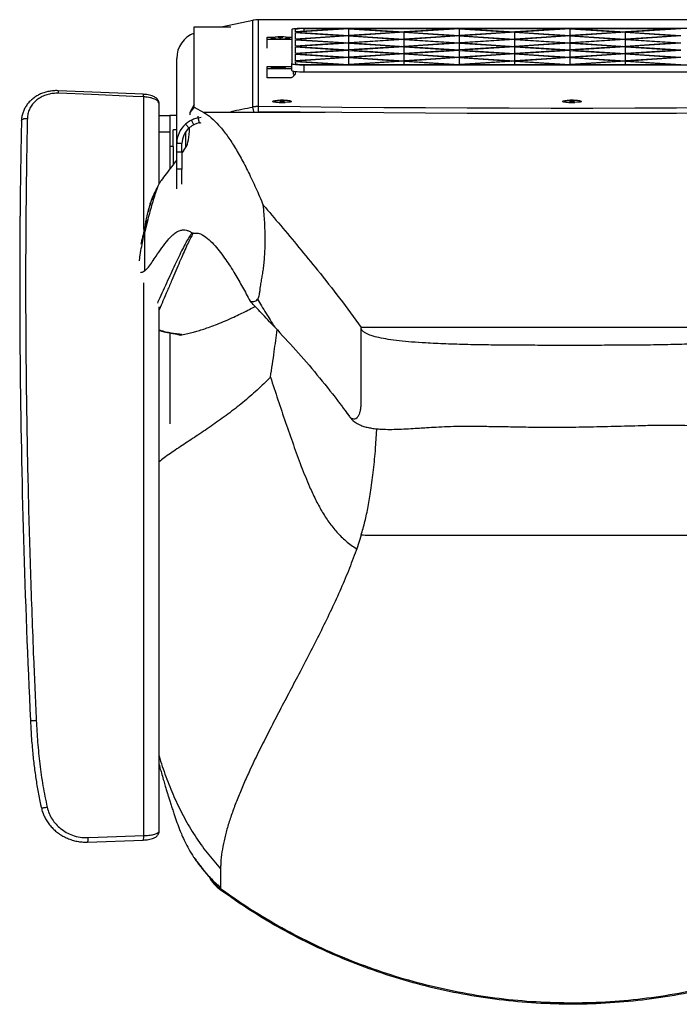
# Model space of a CAD drawing. Units: millimetres. Extents: x 0 to 297, y 0 to 210.
# Drawn here: x 27 to 45, y 30 to 58 of the extents above; entities that cross this region are included whole.
import ezdxf

# ---------------------------------------------------------------- set-up
doc = ezdxf.new("R2010")
doc.units = ezdxf.units.MM
doc.linetypes.add('SLD-Solid', pattern=[0])

msp = doc.modelspace()

# ---------------------------------------------------------------- linework, layer by layer
at = {"color": 7, "linetype": 'SLD-Solid', "lineweight": 25}
for p, q in [((31.52, 56.602), (31.52, 57.822)), ((31.52, 57.822), (32.564, 57.822)), ((33.19, 58.004), (32.329, 57.822)), ((33.19, 55.536), (33.19, 58.004)), ((51.188, 58.023), (33.351, 58.023)), ((33.351, 58.021), (33.351, 58.023)), ((33.351, 55.551), (33.351, 58.021)), ((51.188, 58.021), (33.351, 58.021)), ((35.758, 57.766), (34.395, 57.678)), ((35.92, 57.765), (34.434, 57.668)), ((49.795, 57.776), (34.645, 57.776)), ((35.758, 57.766), (34.645, 57.766)), ((35.92, 57.765), (37.406, 57.668)), ((35.92, 57.571), (35.92, 57.765)), ((38.908, 57.766), (36.082, 57.766)), ((36.082, 57.766), (37.495, 57.674)), ((38.908, 57.766), (37.495, 57.674)), ((39.07, 57.765), (37.584, 57.668)), ((39.07, 57.765), (40.556, 57.668)), ((39.07, 57.571), (39.07, 57.765)), ((42.058, 57.766), (39.232, 57.766)), ((39.232, 57.766), (40.645, 57.674)), ((42.058, 57.766), (40.645, 57.674)), ((42.22, 57.765), (40.734, 57.668)), ((42.22, 57.765), (43.706, 57.668)), ((42.22, 57.571), (42.22, 57.765)), ((45.208, 57.766), (42.382, 57.766)), ((42.382, 57.766), (43.795, 57.674)), ((45.208, 57.766), (43.795, 57.674)), ((45.37, 57.765), (43.884, 57.668)), ((33.595, 57.524), (33.82, 57.524)), ((33.595, 57.458), (33.595, 57.524)), ((33.735, 57.484), (33.724, 57.487)), ((33.728, 57.486), (33.728, 57.486)), ((34.122, 57.524), (34.295, 57.524)), ((34.295, 57.743), (34.295, 56.772)), ((34.395, 57.743), (34.395, 57.678)), ((34.395, 57.659), (35.831, 57.566)), ((34.395, 57.659), (34.395, 57.472)), ((35.831, 57.566), (34.395, 57.472)), ((34.434, 57.668), (35.92, 57.571)), ((35.92, 57.56), (34.434, 57.463)), ((37.406, 57.668), (35.92, 57.571)), ((35.92, 57.56), (37.406, 57.463)), ((35.92, 57.366), (35.92, 57.56)), ((37.495, 57.663), (36.009, 57.566)), ((36.009, 57.566), (37.495, 57.469)), ((37.495, 57.663), (38.981, 57.566)), ((37.495, 57.469), (37.495, 57.663)), ((38.981, 57.566), (37.495, 57.469)), ((37.584, 57.668), (39.07, 57.571)), ((39.07, 57.56), (37.584, 57.463)), ((40.556, 57.668), (39.07, 57.571)), ((39.07, 57.56), (40.556, 57.463)), ((39.07, 57.366), (39.07, 57.56)), ((40.645, 57.663), (39.159, 57.566)), ((39.159, 57.566), (40.645, 57.469)), ((40.645, 57.663), (42.131, 57.566)), ((40.645, 57.469), (40.645, 57.663)), ((42.131, 57.566), (40.645, 57.469)), ((40.734, 57.668), (42.22, 57.571)), ((42.22, 57.56), (40.734, 57.463)), ((43.706, 57.668), (42.22, 57.571)), ((42.22, 57.56), (43.706, 57.463)), ((42.22, 57.366), (42.22, 57.56)), ((43.795, 57.663), (42.309, 57.566)), ((42.309, 57.566), (43.795, 57.469)), ((43.795, 57.663), (45.281, 57.566)), ((43.795, 57.469), (43.795, 57.663)), ((45.281, 57.566), (43.795, 57.469)), ((43.884, 57.668), (45.37, 57.571)), ((45.37, 57.56), (43.884, 57.463)), ((33.595, 57.216), (33.595, 57.458)), ((34.295, 57.458), (33.595, 57.458)), ((34.295, 57.218), (34.292, 57.216)), ((34.395, 57.454), (35.831, 57.36)), ((34.395, 57.454), (34.395, 57.266)), ((35.831, 57.36), (34.395, 57.266)), ((34.395, 57.248), (35.831, 57.155)), ((34.395, 57.248), (34.395, 57.061)), ((34.434, 57.463), (35.92, 57.366)), ((35.92, 57.354), (34.434, 57.257)), ((34.434, 57.257), (35.92, 57.16)), ((37.406, 57.463), (35.92, 57.366)), ((35.92, 57.354), (37.406, 57.257)), ((35.92, 57.16), (35.92, 57.354)), ((37.406, 57.257), (35.92, 57.16)), ((37.495, 57.457), (36.009, 57.36)), ((36.009, 57.36), (37.495, 57.263)), ((37.495, 57.252), (36.009, 57.155)), ((37.495, 57.457), (38.981, 57.36)), ((37.495, 57.263), (37.495, 57.457)), ((38.981, 57.36), (37.495, 57.263)), ((37.495, 57.252), (38.981, 57.155)), ((37.495, 57.058), (37.495, 57.252)), ((37.584, 57.463), (39.07, 57.366)), ((39.07, 57.354), (37.584, 57.257)), ((37.584, 57.257), (39.07, 57.16)), ((40.556, 57.463), (39.07, 57.366)), ((39.07, 57.354), (40.556, 57.257)), ((39.07, 57.16), (39.07, 57.354)), ((40.556, 57.257), (39.07, 57.16)), ((40.645, 57.457), (39.159, 57.36)), ((39.159, 57.36), (40.645, 57.263)), ((40.645, 57.252), (39.159, 57.155)), ((40.645, 57.457), (42.131, 57.36)), ((40.645, 57.263), (40.645, 57.457)), ((42.131, 57.36), (40.645, 57.263)), ((40.645, 57.252), (42.131, 57.155)), ((40.645, 57.058), (40.645, 57.252)), ((40.734, 57.463), (42.22, 57.366)), ((42.22, 57.354), (40.734, 57.257)), ((40.734, 57.257), (42.22, 57.16)), ((43.706, 57.463), (42.22, 57.366)), ((42.22, 57.354), (43.706, 57.257)), ((42.22, 57.16), (42.22, 57.354)), ((43.706, 57.257), (42.22, 57.16)), ((43.795, 57.457), (42.309, 57.36)), ((42.309, 57.36), (43.795, 57.263)), ((43.795, 57.252), (42.309, 57.155)), ((43.795, 57.457), (45.281, 57.36)), ((43.795, 57.263), (43.795, 57.457)), ((45.281, 57.36), (43.795, 57.263)), ((43.795, 57.252), (45.281, 57.155)), ((43.795, 57.058), (43.795, 57.252)), ((43.884, 57.463), (45.37, 57.366)), ((45.37, 57.354), (43.884, 57.257)), ((43.884, 57.257), (45.37, 57.16)), ((31.02, 54.495), (31.02, 56.921)), ((35.831, 57.155), (34.395, 57.061)), ((34.395, 57.043), (35.831, 56.949)), ((34.395, 57.043), (34.395, 56.855)), ((35.831, 56.949), (34.395, 56.855)), ((35.92, 57.149), (34.434, 57.052)), ((34.434, 57.052), (35.92, 56.955)), ((35.92, 56.943), (34.434, 56.846)), ((35.92, 57.149), (37.406, 57.052)), ((35.92, 56.955), (35.92, 57.149)), ((37.406, 57.052), (35.92, 56.955)), ((35.92, 56.943), (37.406, 56.846)), ((35.92, 56.749), (35.92, 56.943)), ((36.009, 57.155), (37.495, 57.058)), ((37.495, 57.046), (36.009, 56.949)), ((36.009, 56.949), (37.495, 56.852)), ((38.981, 57.155), (37.495, 57.058)), ((37.495, 57.046), (38.981, 56.949)), ((37.495, 56.852), (37.495, 57.046)), ((38.981, 56.949), (37.495, 56.852)), ((39.07, 57.149), (37.584, 57.052)), ((37.584, 57.052), (39.07, 56.955)), ((39.07, 56.943), (37.584, 56.846)), ((39.07, 57.149), (40.556, 57.052)), ((39.07, 56.955), (39.07, 57.149)), ((40.556, 57.052), (39.07, 56.955)), ((39.07, 56.943), (40.556, 56.846)), ((39.07, 56.749), (39.07, 56.943)), ((39.159, 57.155), (40.645, 57.058)), ((40.645, 57.046), (39.159, 56.949)), ((39.159, 56.949), (40.645, 56.852)), ((42.131, 57.155), (40.645, 57.058)), ((40.645, 57.046), (42.131, 56.949)), ((40.645, 56.852), (40.645, 57.046)), ((42.131, 56.949), (40.645, 56.852)), ((42.22, 57.149), (40.734, 57.052)), ((40.734, 57.052), (42.22, 56.955)), ((42.22, 56.943), (40.734, 56.846)), ((42.22, 57.149), (43.706, 57.052)), ((42.22, 56.955), (42.22, 57.149)), ((43.706, 57.052), (42.22, 56.955)), ((42.22, 56.943), (43.706, 56.846)), ((42.22, 56.749), (42.22, 56.943)), ((42.309, 57.155), (43.795, 57.058)), ((43.795, 57.046), (42.309, 56.949)), ((42.309, 56.949), (43.795, 56.852)), ((45.281, 57.155), (43.795, 57.058)), ((43.795, 57.046), (45.281, 56.949)), ((43.795, 56.852), (43.795, 57.046)), ((45.281, 56.949), (43.795, 56.852)), ((45.37, 57.149), (43.884, 57.052)), ((43.884, 57.052), (45.37, 56.955)), ((45.37, 56.943), (43.884, 56.846)), ((33.595, 56.621), (33.595, 56.688)), ((33.595, 56.688), (34.295, 56.688)), ((34.295, 56.573), (34.295, 56.772)), ((34.395, 56.837), (34.395, 56.772)), ((34.395, 56.837), (35.758, 56.748)), ((34.434, 56.846), (35.92, 56.749)), ((34.645, 56.748), (35.758, 56.748)), ((34.645, 56.739), (49.795, 56.739)), ((34.645, 56.54), (34.645, 56.739)), ((37.406, 56.846), (35.92, 56.749)), ((37.495, 56.841), (36.082, 56.748)), ((36.082, 56.748), (38.908, 56.748)), ((37.495, 56.841), (38.908, 56.748)), ((37.495, 56.748), (37.495, 56.841)), ((37.584, 56.846), (39.07, 56.749)), ((40.556, 56.846), (39.07, 56.749)), ((40.645, 56.841), (39.232, 56.748)), ((39.232, 56.748), (42.058, 56.748)), ((40.645, 56.841), (42.058, 56.748)), ((40.645, 56.748), (40.645, 56.841)), ((40.734, 56.846), (42.22, 56.749)), ((43.706, 56.846), (42.22, 56.749)), ((43.795, 56.841), (42.382, 56.748)), ((42.382, 56.748), (45.208, 56.748)), ((43.795, 56.841), (45.208, 56.748)), ((43.795, 56.748), (43.795, 56.841)), ((43.884, 56.846), (45.37, 56.749)), ((31.52, 55.606), (31.52, 56.602)), ((34.295, 56.621), (33.595, 56.621)), ((33.595, 56.372), (33.595, 56.621)), ((34.245, 56.372), (33.595, 56.372)), ((34.345, 56.473), (34.345, 56.556)), ((34.395, 56.55), (34.395, 56.458)), ((34.645, 56.54), (49.795, 56.54)), ((30.52, 53.352), (30.52, 55.628)), ((31.52, 55.606), (31.394, 55.38)), ((31.52, 55.535), (31.394, 55.38)), ((31.52, 55.535), (31.52, 55.606)), ((31.52, 55.535), (31.792, 55.382)), ((33.219, 55.404), (33.19, 55.536)), ((33.351, 55.402), (33.351, 55.551)), ((33.776, 55.703), (33.765, 55.701)), ((42.026, 55.703), (42.012, 55.701)), ((30.52, 55.294), (30.82, 55.294)), ((30.82, 55.294), (30.82, 54.833)), ((31.02, 55.294), (30.82, 55.294)), ((31.394, 55.38), (31.394, 55.315)), ((31.272, 55.048), (31.272, 55.047)), ((31.373, 54.937), (31.272, 55.047)), ((31.508, 55.029), (31.439, 55.161)), ((31.665, 55.082), (31.634, 55.228)), ((30.52, 54.833), (30.82, 54.833)), ((30.82, 54.833), (30.82, 53.772)), ((31.02, 54.882), (30.92, 54.882)), ((30.92, 54.408), (30.92, 54.882)), ((31.27, 54.821), (31.27, 54.371)), ((30.92, 54.408), (30.82, 54.408)), ((30.92, 54.408), (30.92, 53.903)), ((31.17, 54.495), (31.02, 54.495)), ((31.02, 54.256), (31.02, 54.495)), ((31.17, 54.256), (31.17, 54.495)), ((31.02, 54.256), (31.17, 54.256)), ((31.02, 53.769), (31.02, 54.256)), ((31.212, 54.291), (31.17, 54.233)), ((31.17, 54.256), (31.17, 53.769)), ((31.17, 53.769), (31.02, 53.769)), ((31.02, 53.207), (31.02, 53.769)), ((31.17, 53.344), (31.17, 53.769)), ((30.285, 52.836), (30.278, 52.815)), ((30.196, 52.334), (30.102, 51.943)), ((30.102, 51.943), (30.102, 50.865)), ((30.52, 34.916), (30.52, 49.848)), ((30.82, 49.103), (30.82, 46.518)), ((48.27, 49.26), (36.27, 49.26)), ((36.681, 45.815), (36.716, 46.374)), ((36.27, 43.341), (36.143, 42.956)), ((36.143, 42.956), (36.126, 42.907)), ((26.856, 38.071), (26.856, 38.072)), ((26.857, 38.071), (26.858, 38.046)), ((28.478, 34.606), (30.067, 34.663)), ((32.27, 33.844), (32.27, 33.632)), ((32.27, 33.309), (32.27, 33.272)), ((32.27, 33.239), (32.27, 33.272))]:
    msp.add_line(p, q, dxfattribs=at)
at = {"color": 8, "linetype": 'SLD-Solid', "lineweight": 25}
for p, q in [((34.645, 57.694), (34.645, 57.766)), ((30.08, 52.053), (30.08, 55.825)), ((31.634, 55.228), (31.634, 55.274)), ((35.249, 55.382), (31.792, 55.382)), ((30.08, 34.79), (30.08, 50.532))]:
    msp.add_line(p, q, dxfattribs=at)
at = {"color": 7, "linetype": 'SLD-Solid', "lineweight": 25, "flags": 128}
for points in [[(34.645, 57.776), (34.577, 57.775), (34.511, 57.773), (34.45, 57.77), (34.397, 57.766), (34.354, 57.761), (34.322, 57.755), (34.302, 57.749), (34.295, 57.743)], [(33.7, 57.498), (33.709, 57.505), (33.726, 57.51)], [(34.213, 57.51), (34.231, 57.505), (34.24, 57.498), (34.231, 57.491), (34.204, 57.485), (34.161, 57.479), (34.105, 57.475), (34.04, 57.472), (33.97, 57.471), (33.9, 57.472), (33.835, 57.475), (33.779, 57.479), (33.736, 57.485), (33.709, 57.491), (33.7, 57.498), (33.7, 57.498)], [(34.12, 56.654), (34.111, 56.649), (34.085, 56.644), (34.045, 56.639), (33.993, 56.637), (33.935, 56.635), (33.875, 56.636), (33.82, 56.638), (33.773, 56.641), (33.74, 56.646), (33.722, 56.652), (33.722, 56.657), (33.74, 56.663), (33.773, 56.667), (33.82, 56.671), (33.875, 56.673), (33.935, 56.673), (33.993, 56.672), (34.045, 56.669), (34.085, 56.665), (34.111, 56.66), (34.12, 56.654)], [(34.295, 56.772), (34.302, 56.765), (34.323, 56.759), (34.355, 56.753), (34.399, 56.748), (34.452, 56.744), (34.512, 56.741), (34.577, 56.739), (34.645, 56.739)], [(34.295, 56.573), (34.302, 56.566), (34.323, 56.56), (34.355, 56.554), (34.399, 56.549), (34.452, 56.545), (34.512, 56.542), (34.577, 56.54), (34.645, 56.54)], [(30.068, 55.899), (28.373, 55.97), (27.646, 56.001)], [(30.08, 55.825), (29.782, 55.838), (28.591, 55.888), (27.658, 55.927)], [(51.188, 55.551), (50.004, 55.538), (48.817, 55.527), (47.629, 55.517), (46.44, 55.51), (45.249, 55.504), (44.058, 55.5), (42.866, 55.498), (41.674, 55.498), (40.482, 55.5), (39.291, 55.504), (38.1, 55.51), (36.911, 55.517), (35.722, 55.527), (34.536, 55.538), (33.351, 55.551)], [(34.02, 55.666), (33.95, 55.667), (33.885, 55.67), (33.829, 55.674), (33.786, 55.679), (33.759, 55.686), (33.75, 55.693), (33.759, 55.7), (33.776, 55.704)], [(34.263, 55.704), (34.281, 55.7), (34.29, 55.693), (34.281, 55.686), (34.254, 55.679), (34.211, 55.674), (34.155, 55.67), (34.09, 55.667), (34.02, 55.666)], [(42.27, 55.666), (42.2, 55.667), (42.135, 55.67), (42.079, 55.674), (42.036, 55.679), (42.009, 55.686), (42, 55.693), (42.009, 55.7), (42.026, 55.704)], [(42.513, 55.704), (42.531, 55.7), (42.54, 55.693), (42.531, 55.686), (42.504, 55.679), (42.461, 55.674), (42.405, 55.67), (42.34, 55.667), (42.27, 55.666)], [(51.188, 55.402), (50.004, 55.389), (48.817, 55.377), (47.629, 55.368), (46.44, 55.36), (45.249, 55.355), (44.058, 55.351), (42.866, 55.349), (41.674, 55.349), (40.482, 55.351), (39.291, 55.355), (38.1, 55.36), (36.911, 55.368), (35.722, 55.377), (34.536, 55.389), (33.351, 55.402)], [(36.272, 43.341), (36.271, 43.341), (36.27, 43.341)], [(28.491, 34.733), (28.788, 34.744), (30.08, 34.79)]]:
    msp.add_lwpolyline(points, dxfattribs=at)
at = {"color": 8, "linetype": 'SLD-Solid', "lineweight": 25, "flags": 128}
msp.add_lwpolyline([(26.602, 55.144), (26.603, 55.151), (26.611, 55.167), (26.625, 55.182), (26.646, 55.195), (26.673, 55.205), (26.703, 55.211), (26.737, 55.214), (26.77, 55.214)], dxfattribs=at)
at = {"color": 7, "linetype": 'SLD-Solid', "lineweight": 25}
for centre, radius, start, end in [((33.351, 57.243), 0.779, 89.9995, 101.9404), ((34.583, 57.095), 0.674, 84.7308, 106.1909), ((31.791, 56.92), 0.771, 110.8425, 179.922), ((34.584, 57.441), 0.695, 254.2092, 275.0166), ((34.245, 56.523), 0.15, 269.9342, 335.3207), ((34.392, 56.537), 0.0794, 233.5296, 272.0263), ((34.006, 56.822), 1.158, 257.8182, 274.8445), ((42.256, 56.822), 1.158, 257.8183, 274.8445), ((31.127, 49.242), 0.2, 237.8895, 281.6092)]:
    msp.add_arc(centre, radius, start, end, dxfattribs=at)
at = {"color": 8, "linetype": 'SLD-Solid', "lineweight": 25}
for centre, radius, start, end in [((27.524, 55.944), 0.134, 352.9745, 25.0772), ((29.947, 55.842), 0.133, 352.9428, 25.1894), ((26.941, 38.798), 0.731, 263.3034, 276.4829), ((29.867, 34.747), 0.217, 337.2439, 11.3711)]:
    msp.add_arc(centre, radius, start, end, dxfattribs=at)
at = {"color": 7, "linetype": 'SLD-Solid', "lineweight": 25}
for centre, major_axis, ratio, start_param, end_param in [((42.27, 64.873), (74.984, 16.011), 0.095311, 4.562267, 4.57068), ((42.27, 64.873), (74.984, 16.011), 0.095311, 4.549746, 4.550881), ((31.795, 54.495), (0.775, 0), 0.966873, 2.312128, 3.141593), ((42.301, 64.727), (74.984, 16.011), 0.095311, 4.549746, 4.55045), ((31.795, 54.495), (0.625, 0), 0.960116, 2.312128, 3.141593), ((31.239, 55.25), (-0.016, 0.875), 0.175784, 3.378119, 4.358223), ((27.995, 108.799), (-1.017, 56), 0.175784, 3.369714, 3.378119), ((30.322, 39.793), (-1.306, 31.235), 0.113204, 1.29033, 1.621188)]:
    msp.add_ellipse(centre, major_axis=major_axis, ratio=ratio, start_param=start_param, end_param=end_param, dxfattribs=at)
for points, knots in [([(34.209, 57.51), (34.197, 57.512), (34.162, 57.52), (34.102, 57.528), (34.029, 57.533), (33.945, 57.534), (33.862, 57.53), (33.788, 57.522), (33.745, 57.513), (33.728, 57.509)], [0, 0, 0, 0, 0.076961, 0.220669, 0.373191, 0.537879, 0.730627, 0.891408, 1, 1, 1, 1]), ([(33.901, 57.526), (33.901, 57.525), (33.901, 57.524), (33.901, 57.522), (33.901, 57.521)], [0, 0, 0, 0, 0.500015, 1, 1, 1, 1]), ([(33.901, 57.521), (33.908, 57.521), (33.923, 57.522), (33.938, 57.522), (33.945, 57.521)], [0, 0, 0, 0, 0.498137, 1, 1, 1, 1]), ([(33.945, 57.521), (33.945, 57.521), (33.945, 57.519), (33.945, 57.518), (33.945, 57.517)], [0, 0, 0, 0, 0.501829, 1, 1, 1, 1]), ([(33.945, 57.517), (33.953, 57.517), (33.97, 57.517), (33.987, 57.517), (33.995, 57.517)], [0, 0, 0, 0, 0.500007, 1, 1, 1, 1]), ([(33.995, 57.521), (34.002, 57.522), (34.017, 57.522), (34.031, 57.521), (34.039, 57.521)], [0, 0, 0, 0, 0.501863, 1, 1, 1, 1]), ([(33.995, 57.517), (33.995, 57.518), (33.995, 57.519), (33.995, 57.521), (33.995, 57.521)], [0, 0, 0, 0, 0.498171, 1, 1, 1, 1]), ([(34.039, 57.521), (34.039, 57.522), (34.039, 57.524), (34.039, 57.525), (34.039, 57.526)], [0, 0, 0, 0, 0.499985, 1, 1, 1, 1]), ([(34.077, 56.657), (34.062, 56.658), (34.02, 56.662), (33.945, 56.662), (33.862, 56.658), (33.798, 56.652), (33.766, 56.645), (33.759, 56.644)], [0, 0, 0, 0, 0.1469055, 0.3967399, 0.689143, 0.933049, 1, 1, 1, 1]), ([(33.945, 56.655), (33.938, 56.655), (33.923, 56.655), (33.908, 56.655), (33.901, 56.655)], [0, 0, 0, 0, 0.501863, 1, 1, 1, 1]), ([(33.901, 56.655), (33.901, 56.654), (33.901, 56.652), (33.901, 56.65), (33.901, 56.65)], [0, 0, 0, 0, 0.499956, 1, 1, 1, 1]), ([(33.901, 56.65), (33.908, 56.65), (33.923, 56.65), (33.938, 56.65), (33.945, 56.65)], [0, 0, 0, 0, 0.498137, 1, 1, 1, 1]), ([(33.995, 56.659), (33.987, 56.659), (33.97, 56.659), (33.953, 56.659), (33.945, 56.659)], [0, 0, 0, 0, 0.499993, 1, 1, 1, 1]), ([(33.945, 56.659), (33.945, 56.658), (33.945, 56.657), (33.945, 56.656), (33.945, 56.655)], [0, 0, 0, 0, 0.498153, 1, 1, 1, 1]), ([(33.945, 56.65), (33.945, 56.649), (33.945, 56.648), (33.945, 56.646), (33.945, 56.645)], [0, 0, 0, 0, 0.501931, 1, 1, 1, 1]), ([(33.945, 56.645), (33.953, 56.645), (33.97, 56.645), (33.987, 56.645), (33.995, 56.645)], [0, 0, 0, 0, 0.500007, 1, 1, 1, 1]), ([(33.995, 56.655), (33.995, 56.656), (33.995, 56.657), (33.995, 56.658), (33.995, 56.659)], [0, 0, 0, 0, 0.501847, 1, 1, 1, 1]), ([(34.039, 56.655), (34.031, 56.655), (34.017, 56.655), (34.002, 56.655), (33.995, 56.655)], [0, 0, 0, 0, 0.498137, 1, 1, 1, 1]), ([(33.995, 56.645), (33.995, 56.646), (33.995, 56.648), (33.995, 56.649), (33.995, 56.65)], [0, 0, 0, 0, 0.498069, 1, 1, 1, 1]), ([(33.995, 56.65), (34.002, 56.65), (34.017, 56.65), (34.031, 56.65), (34.039, 56.65)], [0, 0, 0, 0, 0.501863, 1, 1, 1, 1]), ([(34.039, 56.65), (34.039, 56.65), (34.039, 56.652), (34.039, 56.654), (34.039, 56.655)], [0, 0, 0, 0, 0.500044, 1, 1, 1, 1]), ([(27.646, 56), (27.644, 56), (27.599, 56.005), (27.511, 56), (27.386, 55.985), (27.263, 55.954), (27.145, 55.911), (27.035, 55.854), (26.934, 55.785), (26.843, 55.705), (26.765, 55.615), (26.702, 55.517), (26.653, 55.413), (26.62, 55.304), (26.604, 55.213), (26.604, 55.16), (26.604, 55.144)], [0, 0, 0, 0, 0.0049692, 0.0844532, 0.1645184, 0.2457681, 0.3267498, 0.4083186, 0.490069, 0.5710077, 0.6521849, 0.7322164, 0.8112102, 0.8900754, 0.9679967, 1, 1, 1, 1]), ([(27.658, 55.927), (27.607, 55.927), (27.506, 55.927), (27.359, 55.898), (27.222, 55.85), (27.096, 55.781), (26.985, 55.694), (26.893, 55.59), (26.825, 55.471), (26.781, 55.345), (26.774, 55.257), (26.77, 55.214)], [0, 0, 0, 0, 0.1104088, 0.2208397, 0.3311218, 0.4414101, 0.5542805, 0.6671386, 0.7798099, 0.8924554, 1, 1, 1, 1]), ([(30.518, 55.628), (30.519, 55.634), (30.521, 55.657), (30.509, 55.696), (30.486, 55.742), (30.452, 55.78), (30.41, 55.813), (30.356, 55.842), (30.288, 55.866), (30.209, 55.885), (30.134, 55.895), (30.087, 55.897), (30.068, 55.898)], [0, 0, 0, 0, 0.0277622, 0.1203266, 0.2092196, 0.3012952, 0.4012866, 0.5159899, 0.6513614, 0.7885662, 0.9174785, 1, 1, 1, 1]), ([(30.52, 55.628), (30.515, 55.648), (30.506, 55.69), (30.428, 55.749), (30.303, 55.796), (30.178, 55.819), (30.101, 55.824), (30.08, 55.825)], [0, 0, 0, 0, 0.208983, 0.444469, 0.678772, 0.911035, 1, 1, 1, 1]), ([(33.351, 55.551), (33.324, 55.551), (33.284, 55.55), (33.23, 55.544), (33.204, 55.539), (33.19, 55.536)], [0, 0, 0, 0, 0.49721, 0.748261, 1, 1, 1, 1]), ([(34.259, 55.705), (34.255, 55.706), (34.228, 55.712), (34.177, 55.719), (34.1, 55.727), (34.016, 55.729), (33.928, 55.726), (33.851, 55.719), (33.804, 55.709), (33.785, 55.705)], [0, 0, 0, 0, 0.025716, 0.173586, 0.3225, 0.513411, 0.698749, 0.875691, 1, 1, 1, 1]), ([(33.951, 55.721), (33.951, 55.72), (33.951, 55.719), (33.951, 55.717), (33.951, 55.716)], [0, 0, 0, 0, 0.500075, 1, 1, 1, 1]), ([(33.951, 55.716), (33.958, 55.716), (33.973, 55.716), (33.988, 55.716), (33.995, 55.716)], [0, 0, 0, 0, 0.498137, 1, 1, 1, 1]), ([(33.995, 55.716), (33.995, 55.716), (33.995, 55.714), (33.995, 55.712), (33.995, 55.712)], [0, 0, 0, 0, 0.501795, 1, 1, 1, 1]), ([(33.995, 55.712), (34.003, 55.712), (34.02, 55.712), (34.037, 55.712), (34.045, 55.712)], [0, 0, 0, 0, 0.499993, 1, 1, 1, 1]), ([(34.045, 55.712), (34.045, 55.712), (34.045, 55.714), (34.045, 55.716), (34.045, 55.716)], [0, 0, 0, 0, 0.498205, 1, 1, 1, 1]), ([(34.045, 55.716), (34.052, 55.716), (34.067, 55.716), (34.081, 55.716), (34.089, 55.716)], [0, 0, 0, 0, 0.501863, 1, 1, 1, 1]), ([(34.089, 55.716), (34.089, 55.717), (34.089, 55.719), (34.089, 55.72), (34.089, 55.721)], [0, 0, 0, 0, 0.499925, 1, 1, 1, 1]), ([(42.509, 55.705), (42.505, 55.706), (42.478, 55.712), (42.427, 55.719), (42.35, 55.727), (42.266, 55.729), (42.178, 55.726), (42.101, 55.719), (42.054, 55.709), (42.035, 55.705)], [0, 0, 0, 0, 0.025716, 0.173586, 0.3225, 0.513411, 0.698749, 0.87569, 1, 1, 1, 1]), ([(42.201, 55.721), (42.201, 55.72), (42.201, 55.719), (42.201, 55.717), (42.201, 55.716)], [0, 0, 0, 0, 0.500075, 1, 1, 1, 1]), ([(42.201, 55.716), (42.208, 55.716), (42.223, 55.716), (42.238, 55.716), (42.245, 55.716)], [0, 0, 0, 0, 0.498144, 1, 1, 1, 1]), ([(42.245, 55.716), (42.245, 55.716), (42.245, 55.714), (42.245, 55.712), (42.245, 55.712)], [0, 0, 0, 0, 0.501795, 1, 1, 1, 1]), ([(42.245, 55.712), (42.253, 55.712), (42.27, 55.712), (42.287, 55.712), (42.295, 55.712)], [0, 0, 0, 0, 0.5, 1, 1, 1, 1]), ([(42.295, 55.712), (42.295, 55.712), (42.295, 55.714), (42.295, 55.716), (42.295, 55.716)], [0, 0, 0, 0, 0.498205, 1, 1, 1, 1]), ([(42.295, 55.716), (42.302, 55.716), (42.317, 55.716), (42.331, 55.716), (42.339, 55.716)], [0, 0, 0, 0, 0.5018564, 1, 1, 1, 1]), ([(42.339, 55.716), (42.339, 55.717), (42.339, 55.719), (42.339, 55.72), (42.339, 55.721)], [0, 0, 0, 0, 0.499925, 1, 1, 1, 1]), ([(31.792, 55.382), (31.862, 55.336), (32.003, 55.244), (32.215, 55.031), (32.427, 54.768), (32.639, 54.452), (32.851, 54.089), (33.063, 53.681), (33.274, 53.236), (33.413, 52.909), (33.483, 52.746)], [0, 0, 0, 0, 0.122853, 0.245715, 0.369602, 0.493497, 0.619838, 0.746183, 0.87309, 1, 1, 1, 1]), ([(26.602, 55.144), (26.6, 55.037), (26.593, 54.726), (26.584, 54.269), (26.579, 53.916), (26.577, 53.772)], [0, 0, 0, 0, 0.237301, 0.688254, 1, 1, 1, 1]), ([(26.77, 55.214), (26.768, 55.126), (26.759, 54.69), (26.744, 53.892), (26.73, 52.807), (26.722, 51.7), (26.719, 50.577), (26.721, 49.437), (26.729, 48.284), (26.743, 47.117), (26.762, 45.94), (26.787, 44.745), (26.818, 43.532), (26.855, 42.304), (26.897, 41.071), (26.94, 39.954), (26.982, 38.954), (27.01, 38.365), (27.023, 38.071)], [0, 0, 0, 0, 0.016811, 0.084065, 0.151546, 0.219077, 0.286608, 0.354089, 0.42157, 0.489101, 0.556632, 0.624113, 0.693276, 0.762492, 0.831709, 0.900872, 0.950436, 1, 1, 1, 1]), ([(31.439, 55.161), (31.417, 55.149), (31.377, 55.128), (31.321, 55.089), (31.288, 55.061), (31.272, 55.047)], [0, 0, 0, 0, 0.36756, 0.682678, 1, 1, 1, 1]), ([(31.508, 55.029), (31.484, 55.016), (31.448, 54.996), (31.404, 54.964), (31.383, 54.946), (31.373, 54.937)], [0, 0, 0, 0, 0.4955392, 0.7472127, 1, 1, 1, 1]), ([(31.634, 55.228), (31.609, 55.222), (31.564, 55.212), (31.499, 55.189), (31.459, 55.171), (31.439, 55.161)], [0, 0, 0, 0, 0.363347, 0.680536, 1, 1, 1, 1]), ([(31.665, 55.082), (31.641, 55.076), (31.602, 55.067), (31.55, 55.048), (31.522, 55.035), (31.508, 55.029)], [0, 0, 0, 0, 0.4442, 0.721355, 1, 1, 1, 1]), ([(31.02, 54.033), (30.919, 53.902), (30.772, 53.712), (30.611, 53.491), (30.536, 53.38), (30.492, 53.308), (30.464, 53.235), (30.45, 53.198)], [0, 0, 0, 0, 0.527254, 0.762988, 0.842142, 0.921263, 1, 1, 1, 1]), ([(26.577, 53.772), (26.576, 53.708), (26.571, 53.435), (26.566, 52.991), (26.562, 52.608), (26.56, 52.438)], [0, 0, 0, 0, 0.1466464, 0.6217373, 1, 1, 1, 1]), ([(30.482, 53.278), (30.477, 53.268), (30.452, 53.222), (30.415, 53.148), (30.366, 53.048), (30.323, 52.949), (30.294, 52.877), (30.282, 52.843), (30.28, 52.837)], [0, 0, 0, 0, 0.052552, 0.249653, 0.444453, 0.693604, 0.947097, 1, 1, 1, 1]), ([(30.45, 53.198), (30.406, 53.064), (30.319, 52.796), (30.237, 52.488), (30.196, 52.334)], [0, 0, 0, 0, 0.499409, 1, 1, 1, 1]), ([(30.45, 53.198), (30.414, 53.131), (30.341, 52.996), (30.278, 52.815), (30.278, 52.815), (30.278, 52.815)], [0, 0, 0, 0, 0.499658, 0.999998, 1, 1, 1, 1]), ([(30.13, 52.174), (30.136, 52.218), (30.15, 52.307), (30.186, 52.471), (30.229, 52.64), (30.262, 52.757), (30.278, 52.815)], [0, 0, 0, 0, 0.280389, 0.559327, 0.77895, 1, 1, 1, 1]), ([(30.274, 52.8), (30.267, 52.775), (30.244, 52.696), (30.219, 52.609), (30.203, 52.549), (30.202, 52.544)], [0, 0, 0, 0, 0.296476, 0.940201, 1, 1, 1, 1]), ([(33.324, 50.069), (33.331, 50.08), (33.345, 50.102), (33.365, 50.154), (33.382, 50.234), (33.398, 50.358), (33.416, 50.51), (33.443, 50.653), (33.47, 50.795), (33.493, 50.957), (33.513, 51.136), (33.528, 51.333), (33.537, 51.55), (33.539, 51.78), (33.535, 52.02), (33.525, 52.258), (33.508, 52.504), (33.491, 52.661), (33.483, 52.746)], [0, 0, 0, 0, 0.039016, 0.077914, 0.11759, 0.157494, 0.22406, 0.29069, 0.357372, 0.42401, 0.490645, 0.558225, 0.62579, 0.697034, 0.768309, 0.841417, 0.914585, 1, 1, 1, 1]), ([(33.483, 52.746), (33.647, 52.553), (33.976, 52.167), (34.499, 51.544), (35.062, 50.855), (35.661, 50.096), (36.067, 49.539), (36.27, 49.26)], [0, 0, 0, 0, 0.186855, 0.373526, 0.560145, 0.780079, 1, 1, 1, 1]), ([(26.56, 52.438), (26.56, 52.395), (26.557, 52.139), (26.555, 51.686), (26.553, 51.273), (26.552, 51.077)], [0, 0, 0, 0, 0.096802, 0.571862, 1, 1, 1, 1]), ([(30.13, 52.174), (30.141, 52.202), (30.161, 52.253), (30.185, 52.309), (30.196, 52.334)], [0, 0, 0, 0, 0.557937, 1, 1, 1, 1]), ([(29.961, 51.158), (29.962, 51.163), (29.965, 51.203), (29.982, 51.32), (30.012, 51.513), (30.056, 51.732), (30.086, 51.873), (30.102, 51.943)], [0, 0, 0, 0, 0.015815, 0.116944, 0.410778, 0.705367, 1, 1, 1, 1]), ([(30.102, 50.865), (30.14, 50.9), (30.215, 50.97), (30.326, 51.128), (30.454, 51.32), (30.601, 51.535), (30.75, 51.731), (30.883, 51.874), (30.999, 51.969), (31.107, 52.024), (31.207, 52.044), (31.295, 52.035), (31.379, 52.004), (31.433, 51.967), (31.46, 51.948)], [0, 0, 0, 0, 0.083355, 0.166822, 0.2503, 0.37501, 0.499699, 0.584685, 0.669696, 0.754637, 0.819853, 0.885064, 0.942531, 1, 1, 1, 1]), ([(31.493, 51.942), (31.492, 51.942), (31.489, 51.942), (31.482, 51.941), (31.471, 51.942), (31.464, 51.946), (31.46, 51.948)], [0, 0, 0, 0, 0.061481, 0.307481, 0.653217, 1, 1, 1, 1]), ([(31.493, 51.942), (31.538, 51.947), (31.629, 51.958), (31.721, 51.914), (31.767, 51.892)], [0, 0, 0, 0, 0.498864, 1, 1, 1, 1]), ([(31.767, 51.892), (31.824, 51.85), (31.94, 51.767), (32.106, 51.591), (32.266, 51.397), (32.368, 51.255), (32.419, 51.184)], [0, 0, 0, 0, 0.263602, 0.527184, 0.763515, 1, 1, 1, 1]), ([(26.552, 51.077), (26.552, 51.055), (26.551, 50.817), (26.551, 50.357), (26.553, 49.695), (26.556, 49.028), (26.559, 48.564), (26.562, 48.32), (26.562, 48.302)], [0, 0, 0, 0, 0.023628, 0.262914, 0.502196, 0.741479, 0.980762, 1, 1, 1, 1]), ([(32.419, 51.184), (32.462, 51.12), (32.549, 50.994), (32.707, 50.738), (32.894, 50.415), (33.037, 50.143), (33.108, 50.006)], [0, 0, 0, 0, 0.1865923, 0.3732638, 0.6865394, 1, 1, 1, 1]), ([(30.102, 50.865), (30.088, 50.854), (30.059, 50.833), (30.024, 50.823), (30, 50.822), (29.99, 50.832), (29.986, 50.836)], [0, 0, 0, 0, 0.363893, 0.727469, 0.910476, 1, 1, 1, 1]), ([(33.108, 50.006), (33.144, 50.001), (33.199, 49.993), (33.271, 50.011), (33.307, 50.049), (33.324, 50.069)], [0, 0, 0, 0, 0.496822, 0.748711, 1, 1, 1, 1]), ([(33.108, 50.006), (33.112, 50.003), (33.118, 49.996), (33.124, 49.989), (33.127, 49.986)], [0, 0, 0, 0, 0.560008, 1, 1, 1, 1]), ([(33.81, 49.268), (33.679, 49.407), (33.445, 49.655), (33.225, 49.885), (33.127, 49.986)], [0, 0, 0, 0, 0.558955, 1, 1, 1, 1]), ([(33.324, 50.069), (33.361, 50.004), (33.437, 49.869), (33.556, 49.67), (33.681, 49.468), (33.766, 49.337), (33.81, 49.268)], [0, 0, 0, 0, 0.247265, 0.51473, 0.745448, 1, 1, 1, 1]), ([(31.166, 49.046), (31.223, 49.058), (31.334, 49.081), (31.488, 49.122), (31.639, 49.165), (31.798, 49.215), (31.981, 49.278), (32.188, 49.357), (32.414, 49.451), (32.635, 49.55), (32.83, 49.643), (33.007, 49.732), (33.143, 49.802), (33.226, 49.847), (33.249, 49.859)], [0, 0, 0, 0, 0.076078, 0.148236, 0.211017, 0.288097, 0.371608, 0.46906, 0.580631, 0.692926, 0.787008, 0.868869, 0.963524, 1, 1, 1, 1]), ([(30.52, 49.182), (30.531, 49.178), (30.593, 49.156), (30.694, 49.131), (30.813, 49.107), (30.904, 49.092), (30.974, 49.082), (31.022, 49.075), (31.05, 49.071), (31.064, 49.069), (31.063, 49.069), (31.063, 49.069)], [0, 0, 0, 0, 0.046606, 0.258495, 0.422562, 0.57162, 0.702187, 0.813816, 0.904608, 0.973022, 1, 1, 1, 1]), ([(31.039, 49.073), (31.054, 49.066), (31.089, 49.049), (31.133, 49.049), (31.159, 49.052), (31.163, 49.053), (31.163, 49.053)], [0, 0, 0, 0, 0.384428, 0.908678, 0.979719, 1, 1, 1, 1]), ([(33.81, 49.268), (34.009, 49.053), (34.408, 48.623), (35.016, 47.92), (35.434, 47.398), (35.672, 47.083), (35.743, 46.988), (35.813, 46.892), (35.882, 46.795), (35.953, 46.698), (36.024, 46.656), (36.092, 46.652), (36.154, 46.688), (36.202, 46.753), (36.236, 46.839), (36.259, 46.935), (36.271, 47.049), (36.266, 47.839), (36.268, 48.571), (36.27, 49.26)], [0, 0, 0, 0, 0.16474, 0.329102, 0.49343, 0.513985, 0.534546, 0.555112, 0.575686, 0.59648, 0.618441, 0.641471, 0.665007, 0.688361, 0.70539, 0.721799, 0.737587, 0.753039, 1, 1, 1, 1]), ([(48.27, 49.26), (48.24, 49.229), (48.179, 49.163), (48.015, 49.083), (47.807, 49.014), (47.551, 48.956), (47.254, 48.907), (46.916, 48.866), (46.542, 48.834), (46.085, 48.804), (45.541, 48.781), (44.91, 48.765), (44.243, 48.755), (43.549, 48.751), (42.837, 48.75), (42.115, 48.75), (41.392, 48.75), (40.678, 48.752), (39.984, 48.758), (39.32, 48.769), (38.695, 48.788), (38.161, 48.812), (37.719, 48.843), (37.364, 48.876), (37.051, 48.916), (36.784, 48.964), (36.566, 49.021), (36.416, 49.082), (36.326, 49.143), (36.278, 49.2), (36.273, 49.24), (36.27, 49.26)], [0, 0, 0, 0, 0.01624, 0.033626, 0.053088, 0.075106, 0.099862, 0.127354, 0.157472, 0.190043, 0.236914, 0.287191, 0.340255, 0.395457, 0.452134, 0.509609, 0.567162, 0.623988, 0.679278, 0.732231, 0.782066, 0.828027, 0.859528, 0.888185, 0.913776, 0.936164, 0.955361, 0.97168, 0.981378, 0.990619, 1, 1, 1, 1]), ([(33.689, 47.847), (33.759, 47.632), (33.899, 47.2), (34.117, 46.558), (34.337, 45.924), (34.56, 45.311), (34.769, 44.792), (34.965, 44.367), (35.145, 44.029), (35.345, 43.715), (35.574, 43.427), (35.836, 43.167), (36.04, 43.027), (36.143, 42.956)], [0, 0, 0, 0, 0.120127, 0.241362, 0.361449, 0.478506, 0.591149, 0.662165, 0.731059, 0.798208, 0.864415, 0.931026, 1, 1, 1, 1]), ([(35.832, 46.865), (35.857, 46.831), (35.9, 46.77), (35.957, 46.692), (36.004, 46.642), (36.048, 46.6), (36.097, 46.562), (36.157, 46.522), (36.239, 46.48), (36.345, 46.44), (36.47, 46.408), (36.609, 46.384), (36.754, 46.369), (36.938, 46.359), (37.156, 46.357), (37.417, 46.365), (37.678, 46.379), (37.916, 46.394), (38.156, 46.409), (38.42, 46.425), (38.736, 46.442), (39.11, 46.454), (39.548, 46.449), (40.051, 46.442), (40.602, 46.432), (41.179, 46.421), (41.843, 46.417), (42.577, 46.426), (43.374, 46.445), (44.046, 46.462), (44.59, 46.479), (45.004, 46.484), (45.38, 46.477), (45.684, 46.465), (45.919, 46.454), (46.096, 46.445), (46.229, 46.438), (46.327, 46.433), (46.409, 46.429), (46.51, 46.424), (46.645, 46.418), (46.814, 46.411), (47.009, 46.406), (47.208, 46.404), (47.389, 46.407), (47.537, 46.413), (47.644, 46.421), (47.719, 46.429), (47.775, 46.435), (47.844, 46.444), (47.938, 46.458), (48.062, 46.483), (48.212, 46.522), (48.383, 46.584), (48.489, 46.644), (48.547, 46.677)], [0, 0, 0, 0, 0.01509, 0.026519, 0.034297, 0.04086, 0.047971, 0.055813, 0.064627, 0.076266, 0.088087, 0.098585, 0.111773, 0.12268, 0.140598, 0.1609, 0.180915, 0.198764, 0.213985, 0.234136, 0.257431, 0.284217, 0.317265, 0.354573, 0.395987, 0.439552, 0.48285, 0.543211, 0.602438, 0.659783, 0.692355, 0.723466, 0.751792, 0.775622, 0.790905, 0.803972, 0.814957, 0.820599, 0.825773, 0.83307, 0.84314, 0.855803, 0.870825, 0.886777, 0.900309, 0.911436, 0.920352, 0.924872, 0.928619, 0.933495, 0.94122, 0.951722, 0.964956, 0.980966, 1, 1, 1, 1]), ([(36.27, 43.341), (36.307, 43.471), (36.385, 43.742), (36.475, 44.171), (36.557, 44.661), (36.628, 45.213), (36.663, 45.611), (36.681, 45.815)], [0, 0, 0, 0, 0.162225, 0.336743, 0.522701, 0.75511, 1, 1, 1, 1]), ([(48.27, 43.341), (48.101, 43.34), (47.764, 43.337), (47.24, 43.335), (46.71, 43.334), (45.803, 43.334), (44.082, 43.334), (41.548, 43.334), (39.412, 43.334), (38.111, 43.334), (37.644, 43.334), (37.178, 43.335), (36.718, 43.337), (36.421, 43.34), (36.272, 43.341)], [0, 0, 0, 0, 0.0438638, 0.0877354, 0.1316046, 0.1755202, 0.3135407, 0.5600059, 0.8064711, 0.8452013, 0.8839279, 0.922613, 0.9613102, 1, 1, 1, 1]), ([(36.126, 42.907), (36.054, 42.714), (35.909, 42.322), (35.66, 41.741), (35.39, 41.153), (35.102, 40.564), (34.802, 39.974), (34.501, 39.397), (34.205, 38.835), (33.919, 38.291), (33.641, 37.754), (33.375, 37.227), (33.145, 36.751), (32.952, 36.325), (32.793, 35.951), (32.65, 35.586), (32.527, 35.232), (32.424, 34.889), (32.345, 34.558), (32.292, 34.241), (32.272, 34.006), (32.27, 33.879), (32.27, 33.844)], [0, 0, 0, 0, 0.060108, 0.122439, 0.186587, 0.252028, 0.318172, 0.384393, 0.446334, 0.507271, 0.566734, 0.624325, 0.679756, 0.720408, 0.759764, 0.797952, 0.83522, 0.87196, 0.908711, 0.946153, 0.985078, 1, 1, 1, 1]), ([(26.858, 38.046), (26.862, 37.967), (26.873, 37.717), (26.903, 37.325), (26.948, 36.876), (27.001, 36.468), (27.066, 36.069), (27.121, 35.775), (27.161, 35.612), (27.168, 35.582)], [0, 0, 0, 0, 0.0950985, 0.3000561, 0.4739066, 0.6386993, 0.7959034, 0.9626961, 1, 1, 1, 1]), ([(27.023, 38.071), (27.035, 37.863), (27.058, 37.448), (27.12, 36.827), (27.205, 36.208), (27.289, 35.8), (27.332, 35.596)], [0, 0, 0, 0, 0.248883, 0.497748, 0.748895, 1, 1, 1, 1]), ([(30.52, 37.06), (30.527, 37.035), (30.588, 36.808), (30.735, 36.397), (30.965, 35.831), (31.233, 35.291), (31.539, 34.777), (31.881, 34.288), (32.14, 33.993), (32.27, 33.844)], [0, 0, 0, 0, 0.020077, 0.180567, 0.341302, 0.50287, 0.665965, 0.83138, 1, 1, 1, 1]), ([(30.52, 36.815), (30.528, 36.784), (30.549, 36.704), (30.589, 36.559), (30.635, 36.396), (30.681, 36.239), (30.721, 36.108), (30.755, 35.996), (30.788, 35.889), (30.823, 35.777), (30.863, 35.652), (30.906, 35.52), (30.947, 35.395), (30.982, 35.294), (31.007, 35.221), (31.03, 35.157), (31.062, 35.07), (31.108, 34.949), (31.173, 34.793), (31.257, 34.608), (31.366, 34.398), (31.455, 34.255), (31.503, 34.18)], [0, 0, 0, 0, 0.03096, 0.080866, 0.146715, 0.199066, 0.245714, 0.288153, 0.324125, 0.367795, 0.41792, 0.470895, 0.525762, 0.571226, 0.595939, 0.615857, 0.647747, 0.693705, 0.752847, 0.82416, 0.906684, 1, 1, 1, 1]), ([(27.168, 35.582), (27.174, 35.558), (27.189, 35.493), (27.228, 35.387), (27.286, 35.266), (27.36, 35.15), (27.447, 35.041), (27.547, 34.942), (27.658, 34.853), (27.779, 34.776), (27.908, 34.712), (28.044, 34.661), (28.185, 34.627), (28.329, 34.607), (28.427, 34.605), (28.477, 34.606), (28.478, 34.606)], [0, 0, 0, 0, 0.041367, 0.114276, 0.19084, 0.268836, 0.347545, 0.427071, 0.507857, 0.588887, 0.670648, 0.752951, 0.834542, 0.916277, 0.997689, 1, 1, 1, 1]), ([(27.332, 35.596), (27.348, 35.537), (27.382, 35.419), (27.47, 35.257), (27.581, 35.112), (27.717, 34.984), (27.875, 34.878), (28.06, 34.794), (28.267, 34.738), (28.416, 34.735), (28.491, 34.733)], [0, 0, 0, 0, 0.117348, 0.234754, 0.351736, 0.468748, 0.592841, 0.716937, 0.858497, 1, 1, 1, 1]), ([(30.067, 34.663), (30.093, 34.665), (30.146, 34.667), (30.223, 34.678), (30.298, 34.694), (30.364, 34.716), (30.418, 34.744), (30.461, 34.778), (30.493, 34.817), (30.513, 34.862), (30.522, 34.897), (30.52, 34.915), (30.52, 34.916)], [0, 0, 0, 0, 0.116, 0.24035, 0.369739, 0.505009, 0.634391, 0.732683, 0.82327, 0.910051, 0.995902, 1, 1, 1, 1]), ([(30.08, 34.79), (30.13, 34.793), (30.235, 34.798), (30.371, 34.823), (30.473, 34.857), (30.516, 34.89), (30.519, 34.91), (30.52, 34.916)], [0, 0, 0, 0, 0.2095659, 0.4404778, 0.6721966, 0.9050533, 1, 1, 1, 1]), ([(31.503, 34.179), (31.509, 34.172), (31.522, 34.158), (31.571, 34.101), (31.635, 34.007), (31.706, 33.908), (31.778, 33.814), (31.853, 33.722), (31.919, 33.646), (31.967, 33.593), (31.993, 33.563), (31.995, 33.561), (31.996, 33.56)], [0, 0, 0, 0, 0.102188, 0.190386, 0.278116, 0.372441, 0.469611, 0.569997, 0.669887, 0.773159, 0.88654, 1, 1, 1, 1]), ([(31.936, 33.628), (31.937, 33.625), (31.974, 33.544), (32.079, 33.403), (32.207, 33.293), (32.27, 33.239)], [0, 0, 0, 0, 0.019544, 0.516513, 1, 1, 1, 1]), ([(32.27, 33.632), (32.27, 33.581), (32.27, 33.482), (32.27, 33.381), (32.27, 33.319), (32.27, 33.313), (32.27, 33.309)], [0, 0, 0, 0, 0.257677, 0.506284, 0.751748, 1, 1, 1, 1]), ([(52.27, 33.272), (52.009, 33.088), (51.486, 32.722), (50.664, 32.228), (49.818, 31.779), (48.948, 31.378), (48.056, 31.027), (47.146, 30.727), (46.19, 30.471), (45.189, 30.264), (44.145, 30.116), (43.095, 30.032), (42.041, 30.014), (40.988, 30.06), (39.939, 30.172), (38.9, 30.349), (37.874, 30.589), (36.864, 30.893), (35.882, 31.256), (34.929, 31.676), (34.009, 32.152), (33.118, 32.678), (32.553, 33.074), (32.27, 33.272)], [0, 0, 0, 0, 0.044803, 0.089597, 0.134407, 0.179201, 0.224005, 0.268807, 0.313601, 0.362889, 0.412161, 0.461448, 0.510722, 0.560005, 0.609283, 0.65856, 0.707844, 0.757117, 0.806405, 0.854797, 0.903204, 0.951599, 1, 1, 1, 1]), ([(52.27, 33.239), (52.009, 33.055), (51.486, 32.689), (50.664, 32.195), (49.818, 31.746), (48.948, 31.345), (48.056, 30.995), (47.146, 30.694), (46.19, 30.438), (45.189, 30.231), (44.145, 30.083), (43.095, 29.999), (42.041, 29.981), (40.988, 30.028), (39.939, 30.139), (38.9, 30.316), (37.874, 30.556), (36.864, 30.86), (35.882, 31.223), (34.929, 31.643), (34.009, 32.119), (33.118, 32.645), (32.553, 33.041), (32.27, 33.239)], [0, 0, 0, 0, 0.044803, 0.089597, 0.134407, 0.179201, 0.224005, 0.268807, 0.313601, 0.362889, 0.412161, 0.461448, 0.510722, 0.560005, 0.609283, 0.65856, 0.707844, 0.757117, 0.806405, 0.854797, 0.903204, 0.951599, 1, 1, 1, 1])]:
    msp.add_open_spline(points, degree=3, knots=knots, dxfattribs=at)
at = {"color": 8, "linetype": 'SLD-Solid', "lineweight": 25}
for points, knots in [([(30.13, 52.174), (30.093, 52.027), (30.047, 51.847), (30.007, 51.655), (30, 51.619)], [0, 0, 0, 0, 0.811853, 1, 1, 1, 1]), ([(31.46, 51.948), (31.441, 51.927), (31.403, 51.886), (31.325, 51.757), (31.235, 51.59), (31.134, 51.389), (31.025, 51.163), (30.911, 50.918), (30.79, 50.655), (30.665, 50.379), (30.555, 50.137), (30.492, 50.001), (30.469, 49.952)], [0, 0, 0, 0, 0.101886, 0.203778, 0.305674, 0.40757, 0.509463, 0.611352, 0.713236, 0.825303, 0.937362, 1, 1, 1, 1]), ([(31.493, 51.942), (31.479, 51.923), (31.451, 51.883), (31.384, 51.75), (31.303, 51.577), (31.209, 51.366), (31.105, 51.129), (30.996, 50.873), (30.878, 50.596), (30.754, 50.308), (30.632, 50.022), (30.556, 49.849), (30.52, 49.766)], [0, 0, 0, 0, 0.097977, 0.195956, 0.293941, 0.391934, 0.489935, 0.587943, 0.685958, 0.793781, 0.90161, 1, 1, 1, 1]), ([(30.52, 49.194), (30.554, 49.182), (30.644, 49.151), (30.787, 49.119), (30.94, 49.092), (31.049, 49.079), (31.116, 49.071), (31.149, 49.066), (31.167, 49.06), (31.165, 49.055), (31.163, 49.053)], [0, 0, 0, 0, 0.109779, 0.284174, 0.458493, 0.642781, 0.736724, 0.830627, 0.914888, 1, 1, 1, 1]), ([(33.689, 47.847), (33.726, 48.089), (33.795, 48.538), (33.851, 48.988), (33.877, 49.195)], [0, 0, 0, 0, 0.538472, 1, 1, 1, 1]), ([(31.163, 49.053), (31.164, 49.048), (31.165, 49.042), (31.166, 49.046), (31.166, 49.047)], [0, 0, 0, 0, 0.944579, 1, 1, 1, 1]), ([(33.689, 47.847), (33.563, 47.721), (33.306, 47.466), (32.9, 47.117), (32.481, 46.789), (32.056, 46.485), (31.703, 46.247), (31.425, 46.064), (31.226, 45.933), (31.032, 45.805), (30.844, 45.677), (30.673, 45.556), (30.567, 45.474), (30.52, 45.438)], [0, 0, 0, 0, 0.132699, 0.269353, 0.407743, 0.545026, 0.677668, 0.739902, 0.799592, 0.85635, 0.909945, 0.960448, 1, 1, 1, 1]), ([(27.332, 35.596), (27.319, 35.593), (27.294, 35.588), (27.257, 35.581), (27.224, 35.577), (27.196, 35.575), (27.178, 35.576), (27.168, 35.579), (27.168, 35.582), (27.168, 35.582)], [0, 0, 0, 0, 0.155649, 0.311305, 0.466959, 0.622606, 0.778262, 0.933904, 1, 1, 1, 1]), ([(28.491, 34.733), (28.491, 34.723), (28.491, 34.702), (28.49, 34.673), (28.489, 34.648), (28.486, 34.628), (28.483, 34.615), (28.481, 34.607), (28.479, 34.607), (28.478, 34.607)], [0, 0, 0, 0, 0.151407, 0.302826, 0.454233, 0.605641, 0.757038, 0.908446, 1, 1, 1, 1]), ([(31.505, 34.18), (31.515, 34.163), (31.584, 34.049), (31.743, 33.847), (31.985, 33.57), (32.172, 33.399), (32.27, 33.309)], [0, 0, 0, 0, 0.051333, 0.344527, 0.659056, 1, 1, 1, 1]), ([(31.998, 33.569), (32.026, 33.525), (32.099, 33.411), (32.205, 33.325), (32.27, 33.272)], [0, 0, 0, 0, 0.383279, 1, 1, 1, 1])]:
    msp.add_open_spline(points, degree=3, knots=knots, dxfattribs=at)

doc.saveas('drawing.dxf')
